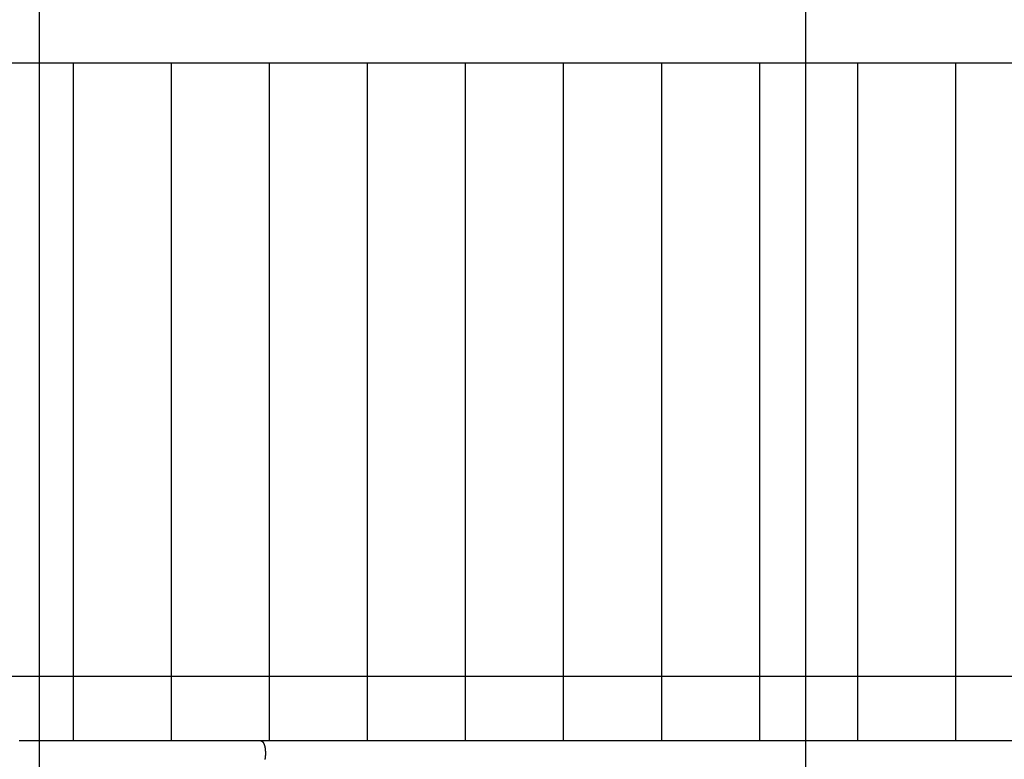
# Model space of a CAD drawing. Extents: x -24.1 to 24.1, y -26.2 to 26.2.
# Drawn here: x -17.7 to -11.3, y 6.7 to 11.5 of the extents above; entities that cross this region are included whole.
import ezdxf

# ---------------------------------------------------------------- set-up
doc = ezdxf.new("R2010")
doc.units = 0
doc.layers.get('0').update_dxf_attribs({"linetype": 'CONTINUOUS'})

msp = doc.modelspace()

# ---------------------------------------------------------------- linework, layer by layer
at = {"color": 0}
for points in [[(-17.5939, -12.7791), (-17.5939, 26.2209)], [(-17.5939, -12.7791), (-17.5939, 26.2209)], [(-17.5939, -12.7791), (-17.5939, 26.2209)], [(-17.5939, -12.7791), (-17.5939, 26.2209)], [(-17.5939, -12.7791), (-17.5939, 26.2209)], [(-17.5939, -12.7791), (-17.5939, 26.2209)], [(-17.5939, -12.7791), (-17.5939, 26.2209)], [(-17.5939, -12.7791), (-17.5939, 26.2209)], [(-17.5939, -12.7791), (-17.5939, 26.2209)], [(-17.5939, -12.7791), (-17.5939, 26.2209)], [(-17.5939, -12.7791), (-17.5939, 26.2209)], [(-17.5939, -12.7791), (-17.5939, 26.2209)], [(-17.5939, -12.7791), (-17.5939, 26.2209)], [(-17.5939, -12.7791), (-17.5939, 26.2209)], [(-17.5939, -12.7791), (-17.5939, 26.2209)], [(-17.5939, -12.7791), (-17.5939, 26.2209)], [(-17.5939, -12.7791), (-17.5939, 26.2209)], [(-17.5939, -12.7791), (-17.5939, 26.2209)], [(-17.5939, -12.7791), (-17.5939, 26.2209)], [(-17.5939, -12.7791), (-17.5939, 26.2209)], [(-17.5939, -12.7791), (-17.5939, 26.2209)], [(-12.5939, -12.7791), (-12.5939, 26.2209)], [(-12.5939, -12.7791), (-12.5939, 26.2209)], [(-12.5939, -12.7791), (-12.5939, 26.2209)], [(-12.5939, -12.7791), (-12.5939, 26.2209)], [(-12.5939, -12.7791), (-12.5939, 26.2209)], [(-12.5939, -12.7791), (-12.5939, 26.2209)], [(-12.5939, -12.7791), (-12.5939, 26.2209)], [(-12.5939, -12.7791), (-12.5939, 26.2209)], [(-12.5939, -12.7791), (-12.5939, 26.2209)], [(-12.5939, -12.7791), (-12.5939, 26.2209)], [(-12.5939, -12.7791), (-12.5939, 26.2209)], [(-12.5939, -12.7791), (-12.5939, 26.2209)], [(-12.5939, -12.7791), (-12.5939, 26.2209)], [(-12.5939, -12.7791), (-12.5939, 26.2209)], [(-12.5939, -12.7791), (-12.5939, 26.2209)], [(-12.5939, -12.7791), (-12.5939, 26.2209)], [(-12.5939, -12.7791), (-12.5939, 26.2209)], [(-12.5939, -12.7791), (-12.5939, 26.2209)], [(-12.5939, -12.7791), (-12.5939, 26.2209)], [(-12.5939, -12.7791), (-12.5939, 26.2209)], [(-12.5939, -12.7791), (-12.5939, 26.2209)], [(-18.012, 11.2259), (-17.3723, 11.2259)], [(-18.012, 11.2259), (-17.3723, 11.2259)], [(-18.012, 11.2259), (-17.3723, 11.2259)], [(-18.012, 11.2259), (-17.3723, 11.2259)], [(-18.012, 11.2259), (-17.3723, 11.2259)], [(-18.012, 11.2259), (-17.3723, 11.2259)], [(-18.012, 11.2259), (-17.3723, 11.2259)], [(-18.012, 11.2259), (-17.3723, 11.2259)], [(-18.012, 11.2259), (-17.3723, 11.2259)], [(-18.012, 11.2259), (-17.3723, 11.2259)], [(-18.012, 11.2259), (-17.3723, 11.2259)], [(-18.012, 11.2259), (-17.3723, 11.2259)], [(-18.012, 11.2259), (-17.3723, 11.2259)], [(-18.012, 11.2259), (-17.3723, 11.2259)], [(-18.012, 11.2259), (-17.3723, 11.2259)], [(-18.012, 11.2259), (-17.3723, 11.2259)], [(-18.012, 11.2259), (-17.3723, 11.2259)], [(-18.012, 11.2259), (-17.3723, 11.2259)], [(-18.012, 11.2259), (-17.3723, 11.2259)], [(-18.012, 11.2259), (-17.3723, 11.2259)], [(-18.012, 11.2259), (-17.3723, 11.2259)], [(-17.3723, 11.2259), (-17.3723, 11.2259)], [(-17.3723, 11.2259), (-17.3723, 11.2259)], [(-17.3723, 11.2259), (-16.7327, 11.2259)], [(-17.3723, 11.2259), (-16.7327, 11.2259)], [(-17.3723, 11.2259), (-16.7327, 11.2259)], [(-17.3723, 11.2259), (-16.7327, 11.2259)], [(-17.3723, 11.2259), (-16.7327, 11.2259)], [(-17.3723, 11.2259), (-16.7327, 11.2259)], [(-17.3723, 11.2259), (-16.7327, 11.2259)], [(-17.3723, 11.2259), (-16.7327, 11.2259)], [(-17.3723, 11.2259), (-16.7327, 11.2259)], [(-17.3723, 11.2259), (-16.7327, 11.2259)], [(-17.3723, 11.2259), (-16.7327, 11.2259)], [(-17.3723, 11.2259), (-16.7327, 11.2259)], [(-17.3723, 11.2259), (-16.7327, 11.2259)], [(-17.3723, 11.2259), (-16.7327, 11.2259)], [(-17.3723, 11.2259), (-16.7327, 11.2259)], [(-17.3723, 11.2259), (-16.7327, 11.2259)], [(-17.3723, 11.2259), (-16.7327, 11.2259)], [(-17.3723, 11.2259), (-16.7327, 11.2259)], [(-17.3723, 11.2259), (-16.7327, 11.2259)], [(-17.3723, 11.2259), (-16.7327, 11.2259)], [(-17.3723, 11.2259), (-16.7327, 11.2259)], [(-17.3723, 11.2259), (-17.3723, 11.2259)], [(-17.3723, 6.8009), (-17.3723, 11.2259)], [(-17.3723, 6.8009), (-17.3723, 11.2259)], [(-17.3723, 6.8009), (-17.3723, 11.2259)], [(-17.3723, 6.8009), (-17.3723, 11.2259)], [(-17.3723, 6.8009), (-17.3723, 11.2259)], [(-17.3723, 6.8009), (-17.3723, 11.2259)], [(-17.3723, 6.8009), (-17.3723, 11.2259)], [(-17.3723, 6.8009), (-17.3723, 11.2259)], [(-17.3723, 6.8009), (-17.3723, 11.2259)], [(-17.3723, 6.8009), (-17.3723, 11.2259)], [(-17.3723, 6.8009), (-17.3723, 11.2259)], [(-17.3723, 6.8009), (-17.3723, 11.2259)], [(-17.3723, 6.8009), (-17.3723, 11.2259)], [(-17.3723, 6.8009), (-17.3723, 11.2259)], [(-17.3723, 6.8009), (-17.3723, 11.2259)], [(-17.3723, 6.8009), (-17.3723, 11.2259)], [(-17.3723, 6.8009), (-17.3723, 11.2259)], [(-17.3723, 6.8009), (-17.3723, 11.2259)], [(-17.3723, 6.8009), (-17.3723, 11.2259)], [(-17.3723, 6.8009), (-17.3723, 11.2259)], [(-17.3723, 6.8009), (-17.3723, 11.2259)], [(-16.7327, 11.2259), (-16.7327, 11.2259)], [(-16.7327, 11.2259), (-16.093, 11.2259)], [(-16.7327, 11.2259), (-16.093, 11.2259)], [(-16.7327, 11.2259), (-16.093, 11.2259)], [(-16.7327, 11.2259), (-16.093, 11.2259)], [(-16.7327, 11.2259), (-16.093, 11.2259)], [(-16.7327, 11.2259), (-16.093, 11.2259)], [(-16.7327, 11.2259), (-16.093, 11.2259)], [(-16.7327, 11.2259), (-16.093, 11.2259)], [(-16.7327, 11.2259), (-16.093, 11.2259)], [(-16.7327, 11.2259), (-16.093, 11.2259)], [(-16.7327, 11.2259), (-16.093, 11.2259)], [(-16.7327, 11.2259), (-16.093, 11.2259)], [(-16.7327, 11.2259), (-16.093, 11.2259)], [(-16.7327, 11.2259), (-16.093, 11.2259)], [(-16.7327, 11.2259), (-16.093, 11.2259)], [(-16.7327, 11.2259), (-16.093, 11.2259)], [(-16.7327, 11.2259), (-16.093, 11.2259)], [(-16.7327, 11.2259), (-16.093, 11.2259)], [(-16.7327, 11.2259), (-16.093, 11.2259)], [(-16.7327, 11.2259), (-16.093, 11.2259)], [(-16.7327, 11.2259), (-16.093, 11.2259)], [(-16.7327, 11.2259), (-16.7327, 11.2259)], [(-16.7327, 11.2259), (-16.7327, 11.2259)], [(-16.7327, 6.8009), (-16.7327, 11.2259)], [(-16.7327, 6.8009), (-16.7327, 11.2259)], [(-16.7327, 6.8009), (-16.7327, 11.2259)], [(-16.7327, 6.8009), (-16.7327, 11.2259)], [(-16.7327, 6.8009), (-16.7327, 11.2259)], [(-16.7327, 6.8009), (-16.7327, 11.2259)], [(-16.7327, 6.8009), (-16.7327, 11.2259)], [(-16.7327, 6.8009), (-16.7327, 11.2259)], [(-16.7327, 6.8009), (-16.7327, 11.2259)], [(-16.7327, 6.8009), (-16.7327, 11.2259)], [(-16.7327, 6.8009), (-16.7327, 11.2259)], [(-16.7327, 6.8009), (-16.7327, 11.2259)], [(-16.7327, 6.8009), (-16.7327, 11.2259)], [(-16.7327, 6.8009), (-16.7327, 11.2259)], [(-16.7327, 6.8009), (-16.7327, 11.2259)], [(-16.7327, 6.8009), (-16.7327, 11.2259)], [(-16.7327, 6.8009), (-16.7327, 11.2259)], [(-16.7327, 6.8009), (-16.7327, 11.2259)], [(-16.7327, 6.8009), (-16.7327, 11.2259)], [(-16.7327, 6.8009), (-16.7327, 11.2259)], [(-16.7327, 6.8009), (-16.7327, 11.2259)], [(-16.093, 11.2259), (-16.093, 11.2259)], [(-16.093, 11.2259), (-16.093, 11.2259)], [(-16.093, 11.2259), (-15.4534, 11.2259)], [(-16.093, 11.2259), (-15.4534, 11.2259)], [(-16.093, 11.2259), (-15.4534, 11.2259)], [(-16.093, 11.2259), (-15.4534, 11.2259)], [(-16.093, 11.2259), (-15.4534, 11.2259)], [(-16.093, 11.2259), (-15.4534, 11.2259)], [(-16.093, 11.2259), (-15.4534, 11.2259)], [(-16.093, 11.2259), (-15.4534, 11.2259)], [(-16.093, 11.2259), (-15.4534, 11.2259)], [(-16.093, 11.2259), (-15.4534, 11.2259)], [(-16.093, 11.2259), (-15.4534, 11.2259)], [(-16.093, 11.2259), (-15.4534, 11.2259)], [(-16.093, 11.2259), (-15.4534, 11.2259)], [(-16.093, 11.2259), (-15.4534, 11.2259)], [(-16.093, 11.2259), (-15.4534, 11.2259)], [(-16.093, 11.2259), (-15.4534, 11.2259)], [(-16.093, 11.2259), (-15.4534, 11.2259)], [(-16.093, 11.2259), (-15.4534, 11.2259)], [(-16.093, 11.2259), (-15.4534, 11.2259)], [(-16.093, 11.2259), (-15.4534, 11.2259)], [(-16.093, 11.2259), (-15.4534, 11.2259)], [(-16.093, 11.2259), (-16.093, 11.2259)], [(-16.093, 6.8009), (-16.093, 11.2259)], [(-16.093, 6.8009), (-16.093, 11.2259)], [(-16.093, 6.8009), (-16.093, 11.2259)], [(-16.093, 6.8009), (-16.093, 11.2259)], [(-16.093, 6.8009), (-16.093, 11.2259)], [(-16.093, 6.8009), (-16.093, 11.2259)], [(-16.093, 6.8009), (-16.093, 11.2259)], [(-16.093, 6.8009), (-16.093, 11.2259)], [(-16.093, 6.8009), (-16.093, 11.2259)], [(-16.093, 6.8009), (-16.093, 11.2259)], [(-16.093, 6.8009), (-16.093, 11.2259)], [(-16.093, 6.8009), (-16.093, 11.2259)], [(-16.093, 6.8009), (-16.093, 11.2259)], [(-16.093, 6.8009), (-16.093, 11.2259)], [(-16.093, 6.8009), (-16.093, 11.2259)], [(-16.093, 6.8009), (-16.093, 11.2259)], [(-16.093, 6.8009), (-16.093, 11.2259)], [(-16.093, 6.8009), (-16.093, 11.2259)], [(-16.093, 6.8009), (-16.093, 11.2259)], [(-16.093, 6.8009), (-16.093, 11.2259)], [(-16.093, 6.8009), (-16.093, 11.2259)], [(-15.4534, 11.2259), (-15.4534, 11.2259)], [(-15.4534, 11.2259), (-14.8137, 11.2259)], [(-15.4534, 11.2259), (-14.8137, 11.2259)], [(-15.4534, 11.2259), (-14.8137, 11.2259)], [(-15.4534, 11.2259), (-14.8137, 11.2259)], [(-15.4534, 11.2259), (-14.8137, 11.2259)], [(-15.4534, 11.2259), (-14.8137, 11.2259)], [(-15.4534, 11.2259), (-14.8137, 11.2259)], [(-15.4534, 11.2259), (-14.8137, 11.2259)], [(-15.4534, 11.2259), (-14.8137, 11.2259)], [(-15.4534, 11.2259), (-14.8137, 11.2259)], [(-15.4534, 11.2259), (-14.8137, 11.2259)], [(-15.4534, 11.2259), (-14.8137, 11.2259)], [(-15.4534, 11.2259), (-14.8137, 11.2259)], [(-15.4534, 11.2259), (-14.8137, 11.2259)], [(-15.4534, 11.2259), (-14.8137, 11.2259)], [(-15.4534, 11.2259), (-14.8137, 11.2259)], [(-15.4534, 11.2259), (-14.8137, 11.2259)], [(-15.4534, 11.2259), (-14.8137, 11.2259)], [(-15.4534, 11.2259), (-14.8137, 11.2259)], [(-15.4534, 11.2259), (-14.8137, 11.2259)], [(-15.4534, 11.2259), (-14.8137, 11.2259)], [(-15.4534, 11.2259), (-15.4534, 11.2259)], [(-15.4534, 11.2259), (-15.4534, 11.2259)], [(-15.4534, 6.8009), (-15.4534, 11.2259)], [(-15.4534, 6.8009), (-15.4534, 11.2259)], [(-15.4534, 6.8009), (-15.4534, 11.2259)], [(-15.4534, 6.8009), (-15.4534, 11.2259)], [(-15.4534, 6.8009), (-15.4534, 11.2259)], [(-15.4534, 6.8009), (-15.4534, 11.2259)], [(-15.4534, 6.8009), (-15.4534, 11.2259)], [(-15.4534, 6.8009), (-15.4534, 11.2259)], [(-15.4534, 6.8009), (-15.4534, 11.2259)], [(-15.4534, 6.8009), (-15.4534, 11.2259)], [(-15.4534, 6.8009), (-15.4534, 11.2259)], [(-15.4534, 6.8009), (-15.4534, 11.2259)], [(-15.4534, 6.8009), (-15.4534, 11.2259)], [(-15.4534, 6.8009), (-15.4534, 11.2259)], [(-15.4534, 6.8009), (-15.4534, 11.2259)], [(-15.4534, 6.8009), (-15.4534, 11.2259)], [(-15.4534, 6.8009), (-15.4534, 11.2259)], [(-15.4534, 6.8009), (-15.4534, 11.2259)], [(-15.4534, 6.8009), (-15.4534, 11.2259)], [(-15.4534, 6.8009), (-15.4534, 11.2259)], [(-15.4534, 6.8009), (-15.4534, 11.2259)], [(-14.8137, 11.2259), (-14.8137, 11.2259)], [(-14.8137, 11.2259), (-14.8137, 11.2259)], [(-14.8137, 11.2259), (-14.1741, 11.2259)], [(-14.8137, 11.2259), (-14.1741, 11.2259)], [(-14.8137, 11.2259), (-14.1741, 11.2259)], [(-14.8137, 11.2259), (-14.1741, 11.2259)], [(-14.8137, 11.2259), (-14.1741, 11.2259)], [(-14.8137, 11.2259), (-14.1741, 11.2259)], [(-14.8137, 11.2259), (-14.1741, 11.2259)], [(-14.8137, 11.2259), (-14.1741, 11.2259)], [(-14.8137, 11.2259), (-14.1741, 11.2259)], [(-14.8137, 11.2259), (-14.1741, 11.2259)], [(-14.8137, 11.2259), (-14.1741, 11.2259)], [(-14.8137, 11.2259), (-14.1741, 11.2259)], [(-14.8137, 11.2259), (-14.1741, 11.2259)], [(-14.8137, 11.2259), (-14.1741, 11.2259)], [(-14.8137, 11.2259), (-14.1741, 11.2259)], [(-14.8137, 11.2259), (-14.1741, 11.2259)], [(-14.8137, 11.2259), (-14.1741, 11.2259)], [(-14.8137, 11.2259), (-14.1741, 11.2259)], [(-14.8137, 11.2259), (-14.1741, 11.2259)], [(-14.8137, 11.2259), (-14.1741, 11.2259)], [(-14.8137, 11.2259), (-14.1741, 11.2259)], [(-14.8137, 11.2259), (-14.8137, 11.2259)], [(-14.8137, 6.8009), (-14.8137, 11.2259)], [(-14.8137, 6.8009), (-14.8137, 11.2259)], [(-14.8137, 6.8009), (-14.8137, 11.2259)], [(-14.8137, 6.8009), (-14.8137, 11.2259)], [(-14.8137, 6.8009), (-14.8137, 11.2259)], [(-14.8137, 6.8009), (-14.8137, 11.2259)], [(-14.8137, 6.8009), (-14.8137, 11.2259)], [(-14.8137, 6.8009), (-14.8137, 11.2259)], [(-14.8137, 6.8009), (-14.8137, 11.2259)], [(-14.8137, 6.8009), (-14.8137, 11.2259)], [(-14.8137, 6.8009), (-14.8137, 11.2259)], [(-14.8137, 6.8009), (-14.8137, 11.2259)], [(-14.8137, 6.8009), (-14.8137, 11.2259)], [(-14.8137, 6.8009), (-14.8137, 11.2259)], [(-14.8137, 6.8009), (-14.8137, 11.2259)], [(-14.8137, 6.8009), (-14.8137, 11.2259)], [(-14.8137, 6.8009), (-14.8137, 11.2259)], [(-14.8137, 6.8009), (-14.8137, 11.2259)], [(-14.8137, 6.8009), (-14.8137, 11.2259)], [(-14.8137, 6.8009), (-14.8137, 11.2259)], [(-14.8137, 6.8009), (-14.8137, 11.2259)], [(-14.1741, 11.2259), (-14.1741, 11.2259)], [(-14.1741, 11.2259), (-14.1741, 11.2259)], [(-14.1741, 11.2259), (-13.5344, 11.2259)], [(-14.1741, 11.2259), (-13.5344, 11.2259)], [(-14.1741, 11.2259), (-13.5344, 11.2259)], [(-14.1741, 11.2259), (-13.5344, 11.2259)], [(-14.1741, 11.2259), (-13.5344, 11.2259)], [(-14.1741, 11.2259), (-13.5344, 11.2259)], [(-14.1741, 11.2259), (-13.5344, 11.2259)], [(-14.1741, 11.2259), (-13.5344, 11.2259)], [(-14.1741, 11.2259), (-13.5344, 11.2259)], [(-14.1741, 11.2259), (-13.5344, 11.2259)], [(-14.1741, 11.2259), (-13.5344, 11.2259)], [(-14.1741, 11.2259), (-13.5344, 11.2259)], [(-14.1741, 11.2259), (-13.5344, 11.2259)], [(-14.1741, 11.2259), (-13.5344, 11.2259)], [(-14.1741, 11.2259), (-13.5344, 11.2259)], [(-14.1741, 11.2259), (-13.5344, 11.2259)], [(-14.1741, 11.2259), (-13.5344, 11.2259)], [(-14.1741, 11.2259), (-13.5344, 11.2259)], [(-14.1741, 11.2259), (-13.5344, 11.2259)], [(-14.1741, 11.2259), (-13.5344, 11.2259)], [(-14.1741, 11.2259), (-13.5344, 11.2259)], [(-14.1741, 11.2259), (-14.1741, 11.2259)], [(-14.1741, 6.8009), (-14.1741, 11.2259)], [(-14.1741, 6.8009), (-14.1741, 11.2259)], [(-14.1741, 6.8009), (-14.1741, 11.2259)], [(-14.1741, 6.8009), (-14.1741, 11.2259)], [(-14.1741, 6.8009), (-14.1741, 11.2259)], [(-14.1741, 6.8009), (-14.1741, 11.2259)], [(-14.1741, 6.8009), (-14.1741, 11.2259)], [(-14.1741, 6.8009), (-14.1741, 11.2259)], [(-14.1741, 6.8009), (-14.1741, 11.2259)], [(-14.1741, 6.8009), (-14.1741, 11.2259)], [(-14.1741, 6.8009), (-14.1741, 11.2259)], [(-14.1741, 6.8009), (-14.1741, 11.2259)], [(-14.1741, 6.8009), (-14.1741, 11.2259)], [(-14.1741, 6.8009), (-14.1741, 11.2259)], [(-14.1741, 6.8009), (-14.1741, 11.2259)], [(-14.1741, 6.8009), (-14.1741, 11.2259)], [(-14.1741, 6.8009), (-14.1741, 11.2259)], [(-14.1741, 6.8009), (-14.1741, 11.2259)], [(-14.1741, 6.8009), (-14.1741, 11.2259)], [(-14.1741, 6.8009), (-14.1741, 11.2259)], [(-14.1741, 6.8009), (-14.1741, 11.2259)], [(-13.5344, 11.2259), (-13.5344, 11.2259)], [(-13.5344, 11.2259), (-12.8948, 11.2259)], [(-13.5344, 11.2259), (-12.8948, 11.2259)], [(-13.5344, 11.2259), (-12.8948, 11.2259)], [(-13.5344, 11.2259), (-12.8948, 11.2259)], [(-13.5344, 11.2259), (-12.8948, 11.2259)], [(-13.5344, 11.2259), (-12.8948, 11.2259)], [(-13.5344, 11.2259), (-12.8948, 11.2259)], [(-13.5344, 11.2259), (-12.8948, 11.2259)], [(-13.5344, 11.2259), (-12.8948, 11.2259)], [(-13.5344, 11.2259), (-12.8948, 11.2259)], [(-13.5344, 11.2259), (-12.8948, 11.2259)], [(-13.5344, 11.2259), (-12.8948, 11.2259)], [(-13.5344, 11.2259), (-12.8948, 11.2259)], [(-13.5344, 11.2259), (-12.8948, 11.2259)], [(-13.5344, 11.2259), (-12.8948, 11.2259)], [(-13.5344, 11.2259), (-12.8948, 11.2259)], [(-13.5344, 11.2259), (-12.8948, 11.2259)], [(-13.5344, 11.2259), (-12.8948, 11.2259)], [(-13.5344, 11.2259), (-12.8948, 11.2259)], [(-13.5344, 11.2259), (-12.8948, 11.2259)], [(-13.5344, 11.2259), (-12.8948, 11.2259)], [(-13.5344, 11.2259), (-13.5344, 11.2259)], [(-13.5344, 11.2259), (-13.5344, 11.2259)], [(-13.5344, 6.8009), (-13.5344, 11.2259)], [(-13.5344, 6.8009), (-13.5344, 11.2259)], [(-13.5344, 6.8009), (-13.5344, 11.2259)], [(-13.5344, 6.8009), (-13.5344, 11.2259)], [(-13.5344, 6.8009), (-13.5344, 11.2259)], [(-13.5344, 6.8009), (-13.5344, 11.2259)], [(-13.5344, 6.8009), (-13.5344, 11.2259)], [(-13.5344, 6.8009), (-13.5344, 11.2259)], [(-13.5344, 6.8009), (-13.5344, 11.2259)], [(-13.5344, 6.8009), (-13.5344, 11.2259)], [(-13.5344, 6.8009), (-13.5344, 11.2259)], [(-13.5344, 6.8009), (-13.5344, 11.2259)], [(-13.5344, 6.8009), (-13.5344, 11.2259)], [(-13.5344, 6.8009), (-13.5344, 11.2259)], [(-13.5344, 6.8009), (-13.5344, 11.2259)], [(-13.5344, 6.8009), (-13.5344, 11.2259)], [(-13.5344, 6.8009), (-13.5344, 11.2259)], [(-13.5344, 6.8009), (-13.5344, 11.2259)], [(-13.5344, 6.8009), (-13.5344, 11.2259)], [(-13.5344, 6.8009), (-13.5344, 11.2259)], [(-13.5344, 6.8009), (-13.5344, 11.2259)], [(-12.8948, 11.2259), (-12.8948, 11.2259)], [(-12.8948, 11.2259), (-12.2551, 11.2259)], [(-12.8948, 11.2259), (-12.2551, 11.2259)], [(-12.8948, 11.2259), (-12.2551, 11.2259)], [(-12.8948, 11.2259), (-12.2551, 11.2259)], [(-12.8948, 11.2259), (-12.2551, 11.2259)], [(-12.8948, 11.2259), (-12.2551, 11.2259)], [(-12.8948, 11.2259), (-12.2551, 11.2259)], [(-12.8948, 11.2259), (-12.2551, 11.2259)], [(-12.8948, 11.2259), (-12.2551, 11.2259)], [(-12.8948, 11.2259), (-12.2551, 11.2259)], [(-12.8948, 11.2259), (-12.2551, 11.2259)], [(-12.8948, 11.2259), (-12.2551, 11.2259)], [(-12.8948, 11.2259), (-12.2551, 11.2259)], [(-12.8948, 11.2259), (-12.2551, 11.2259)], [(-12.8948, 11.2259), (-12.2551, 11.2259)], [(-12.8948, 11.2259), (-12.2551, 11.2259)], [(-12.8948, 11.2259), (-12.2551, 11.2259)], [(-12.8948, 11.2259), (-12.2551, 11.2259)], [(-12.8948, 11.2259), (-12.2551, 11.2259)], [(-12.8948, 11.2259), (-12.2551, 11.2259)], [(-12.8948, 11.2259), (-12.2551, 11.2259)], [(-12.8948, 11.2259), (-12.8948, 11.2259)], [(-12.8948, 11.2259), (-12.8948, 11.2259)], [(-12.8948, 6.8009), (-12.8948, 11.2259)], [(-12.8948, 6.8009), (-12.8948, 11.2259)], [(-12.8948, 6.8009), (-12.8948, 11.2259)], [(-12.8948, 6.8009), (-12.8948, 11.2259)], [(-12.8948, 6.8009), (-12.8948, 11.2259)], [(-12.8948, 6.8009), (-12.8948, 11.2259)], [(-12.8948, 6.8009), (-12.8948, 11.2259)], [(-12.8948, 6.8009), (-12.8948, 11.2259)], [(-12.8948, 6.8009), (-12.8948, 11.2259)], [(-12.8948, 6.8009), (-12.8948, 11.2259)], [(-12.8948, 6.8009), (-12.8948, 11.2259)], [(-12.8948, 6.8009), (-12.8948, 11.2259)], [(-12.8948, 6.8009), (-12.8948, 11.2259)], [(-12.8948, 6.8009), (-12.8948, 11.2259)], [(-12.8948, 6.8009), (-12.8948, 11.2259)], [(-12.8948, 6.8009), (-12.8948, 11.2259)], [(-12.8948, 6.8009), (-12.8948, 11.2259)], [(-12.8948, 6.8009), (-12.8948, 11.2259)], [(-12.8948, 6.8009), (-12.8948, 11.2259)], [(-12.8948, 6.8009), (-12.8948, 11.2259)], [(-12.8948, 6.8009), (-12.8948, 11.2259)], [(-12.2551, 11.2259), (-12.2551, 11.2259)], [(-12.2551, 11.2259), (-12.2551, 11.2259)], [(-12.2551, 11.2259), (-11.6155, 11.2259)], [(-12.2551, 11.2259), (-11.6155, 11.2259)], [(-12.2551, 11.2259), (-11.6155, 11.2259)], [(-12.2551, 11.2259), (-11.6155, 11.2259)], [(-12.2551, 11.2259), (-11.6155, 11.2259)], [(-12.2551, 11.2259), (-11.6155, 11.2259)], [(-12.2551, 11.2259), (-11.6155, 11.2259)], [(-12.2551, 11.2259), (-11.6155, 11.2259)], [(-12.2551, 11.2259), (-11.6155, 11.2259)], [(-12.2551, 11.2259), (-11.6155, 11.2259)], [(-12.2551, 11.2259), (-11.6155, 11.2259)], [(-12.2551, 11.2259), (-11.6155, 11.2259)], [(-12.2551, 11.2259), (-11.6155, 11.2259)], [(-12.2551, 11.2259), (-11.6155, 11.2259)], [(-12.2551, 11.2259), (-11.6155, 11.2259)], [(-12.2551, 11.2259), (-11.6155, 11.2259)], [(-12.2551, 11.2259), (-11.6155, 11.2259)], [(-12.2551, 11.2259), (-11.6155, 11.2259)], [(-12.2551, 11.2259), (-11.6155, 11.2259)], [(-12.2551, 11.2259), (-11.6155, 11.2259)], [(-12.2551, 11.2259), (-11.6155, 11.2259)], [(-12.2551, 11.2259), (-12.2551, 11.2259)], [(-12.2551, 6.8009), (-12.2551, 11.2259)], [(-12.2551, 6.8009), (-12.2551, 11.2259)], [(-12.2551, 6.8009), (-12.2551, 11.2259)], [(-12.2551, 6.8009), (-12.2551, 11.2259)], [(-12.2551, 6.8009), (-12.2551, 11.2259)], [(-12.2551, 6.8009), (-12.2551, 11.2259)], [(-12.2551, 6.8009), (-12.2551, 11.2259)], [(-12.2551, 6.8009), (-12.2551, 11.2259)], [(-12.2551, 6.8009), (-12.2551, 11.2259)], [(-12.2551, 6.8009), (-12.2551, 11.2259)], [(-12.2551, 6.8009), (-12.2551, 11.2259)], [(-12.2551, 6.8009), (-12.2551, 11.2259)], [(-12.2551, 6.8009), (-12.2551, 11.2259)], [(-12.2551, 6.8009), (-12.2551, 11.2259)], [(-12.2551, 6.8009), (-12.2551, 11.2259)], [(-12.2551, 6.8009), (-12.2551, 11.2259)], [(-12.2551, 6.8009), (-12.2551, 11.2259)], [(-12.2551, 6.8009), (-12.2551, 11.2259)], [(-12.2551, 6.8009), (-12.2551, 11.2259)], [(-12.2551, 6.8009), (-12.2551, 11.2259)], [(-12.2551, 6.8009), (-12.2551, 11.2259)], [(-11.6155, 11.2259), (-11.6155, 11.2259)], [(-11.6155, 11.2259), (-11.6155, 11.2259)], [(-11.6155, 11.2259), (-10.9758, 11.2259)], [(-11.6155, 11.2259), (-10.9758, 11.2259)], [(-11.6155, 11.2259), (-10.9758, 11.2259)], [(-11.6155, 11.2259), (-10.9758, 11.2259)], [(-11.6155, 11.2259), (-10.9758, 11.2259)], [(-11.6155, 11.2259), (-10.9758, 11.2259)], [(-11.6155, 11.2259), (-10.9758, 11.2259)], [(-11.6155, 11.2259), (-10.9758, 11.2259)], [(-11.6155, 11.2259), (-10.9758, 11.2259)], [(-11.6155, 11.2259), (-10.9758, 11.2259)], [(-11.6155, 11.2259), (-10.9758, 11.2259)], [(-11.6155, 11.2259), (-10.9758, 11.2259)], [(-11.6155, 11.2259), (-10.9758, 11.2259)], [(-11.6155, 11.2259), (-10.9758, 11.2259)], [(-11.6155, 11.2259), (-10.9758, 11.2259)], [(-11.6155, 11.2259), (-10.9758, 11.2259)], [(-11.6155, 11.2259), (-10.9758, 11.2259)], [(-11.6155, 11.2259), (-10.9758, 11.2259)], [(-11.6155, 11.2259), (-10.9758, 11.2259)], [(-11.6155, 11.2259), (-10.9758, 11.2259)], [(-11.6155, 11.2259), (-10.9758, 11.2259)], [(-11.6155, 11.2259), (-11.6155, 11.2259)], [(-11.6155, 6.8009), (-11.6155, 11.2259)], [(-11.6155, 6.8009), (-11.6155, 11.2259)], [(-11.6155, 6.8009), (-11.6155, 11.2259)], [(-11.6155, 6.8009), (-11.6155, 11.2259)], [(-11.6155, 6.8009), (-11.6155, 11.2259)], [(-11.6155, 6.8009), (-11.6155, 11.2259)], [(-11.6155, 6.8009), (-11.6155, 11.2259)], [(-11.6155, 6.8009), (-11.6155, 11.2259)], [(-11.6155, 6.8009), (-11.6155, 11.2259)], [(-11.6155, 6.8009), (-11.6155, 11.2259)], [(-11.6155, 6.8009), (-11.6155, 11.2259)], [(-11.6155, 6.8009), (-11.6155, 11.2259)], [(-11.6155, 6.8009), (-11.6155, 11.2259)], [(-11.6155, 6.8009), (-11.6155, 11.2259)], [(-11.6155, 6.8009), (-11.6155, 11.2259)], [(-11.6155, 6.8009), (-11.6155, 11.2259)], [(-11.6155, 6.8009), (-11.6155, 11.2259)], [(-11.6155, 6.8009), (-11.6155, 11.2259)], [(-11.6155, 6.8009), (-11.6155, 11.2259)], [(-11.6155, 6.8009), (-11.6155, 11.2259)], [(-11.6155, 6.8009), (-11.6155, 11.2259)], [(14.8061, 7.2209), (-22.5939, 7.2209)], [(14.8061, 7.2209), (-22.5939, 7.2209)], [(14.8061, 7.2209), (-22.5939, 7.2209)], [(14.8061, 7.2209), (-22.5939, 7.2209)], [(14.8061, 7.2209), (-22.5939, 7.2209)], [(14.8061, 7.2209), (-22.5939, 7.2209)], [(14.8061, 7.2209), (-22.5939, 7.2209)], [(14.8061, 7.2209), (-22.5939, 7.2209)], [(14.8061, 7.2209), (-22.5939, 7.2209)], [(14.8061, 7.2209), (-22.5939, 7.2209)], [(14.8061, 7.2209), (-22.5939, 7.2209)], [(14.8061, 7.2209), (-22.5939, 7.2209)], [(14.8061, 7.2209), (-22.5939, 7.2209)], [(14.8061, 7.2209), (-22.5939, 7.2209)], [(14.8061, 7.2209), (-22.5939, 7.2209)], [(14.8061, 7.2209), (-22.5939, 7.2209)], [(14.8061, 7.2209), (-22.5939, 7.2209)], [(14.8061, 7.2209), (-22.5939, 7.2209)], [(14.8061, 7.2209), (-22.5939, 7.2209)], [(14.8061, 7.2209), (-22.5939, 7.2209)], [(14.8061, 7.2209), (-22.5939, 7.2209)], [(-16.1488, 6.8009), (-16.2947, 6.8009), (-16.2947, 6.8009), (-16.3037, 6.8009), (-16.3127, 6.8009), (-16.3217, 6.8009), (-16.3309, 6.8009), (-16.3399, 6.8009), (-16.3489, 6.8009), (-16.3579, 6.8009), (-16.3672, 6.8009), (-16.3762, 6.8009), (-16.3852, 6.8009), (-16.3942, 6.8009), (-16.4035, 6.8009), (-16.4125, 6.8009), (-16.4215, 6.8009), (-16.4305, 6.8009), (-16.4398, 6.8009), (-16.4398, 6.8009), (-16.4488, 6.8009), (-16.4578, 6.8009), (-16.4668, 6.8009), (-16.4758, 6.8009), (-16.4848, 6.8009), (-16.4938, 6.8009), (-16.5028, 6.8009), (-16.5118, 6.8009), (-16.5208, 6.8009), (-16.5298, 6.8009), (-16.5388, 6.8009), (-16.5478, 6.8009), (-16.5568, 6.8009), (-16.5658, 6.8009), (-16.5748, 6.8009), (-16.5838, 6.8009), (-16.7268, 6.8009), (-16.7268, 6.8009), (-16.7355, 6.8009), (-16.7445, 6.8009), (-16.7532, 6.8009), (-16.7622, 6.8009), (-16.7709, 6.8009), (-16.7799, 6.8009), (-16.7886, 6.8009), (-16.7976, 6.8009), (-16.8063, 6.8009), (-16.8153, 6.8009), (-16.824, 6.8009), (-16.833, 6.8009), (-16.8417, 6.8009), (-16.8507, 6.8009), (-16.8596, 6.8009), (-16.8686, 6.8009), (-16.8686, 6.8009), (-16.8773, 6.8009), (-16.886, 6.8009), (-16.8947, 6.8009), (-16.9037, 6.8009), (-16.9124, 6.8009), (-16.9211, 6.8009), (-16.9298, 6.8009), (-16.9388, 6.8009), (-16.9475, 6.8009), (-16.9562, 6.8009), (-16.9649, 6.8009), (-16.9739, 6.8009), (-16.9826, 6.8009), (-16.9913, 6.8009), (-17, 6.8009), (-17.009, 6.8009), (-17.1479, 6.8009), (-17.1479, 6.8009), (-17.1563, 6.8009), (-17.165, 6.8009), (-17.1734, 6.8009), (-17.1821, 6.8009), (-17.1905, 6.8009), (-17.1992, 6.8009), (-17.2078, 6.8009), (-17.2165, 6.8009), (-17.2249, 6.8009), (-17.2336, 6.8009), (-17.242, 6.8009), (-17.2507, 6.8009), (-17.2591, 6.8009), (-17.2678, 6.8009), (-17.2765, 6.8009), (-17.2852, 6.8009), (-17.4207, 6.8009), (-17.4207, 6.8009), (-17.4288, 6.8009), (-17.4372, 6.8009), (-17.4456, 6.8009), (-17.454, 6.8009), (-17.4624, 6.8009), (-17.4708, 6.8009), (-17.4792, 6.8009), (-17.4876, 6.8009), (-17.4957, 6.8009), (-17.5041, 6.8009), (-17.5125, 6.8009), (-17.5209, 6.8009), (-17.5293, 6.8009), (-17.5377, 6.8009), (-17.5461, 6.8009), (-17.5545, 6.8009), (-17.5545, 6.8009), (-17.5626, 6.8009), (-17.5707, 6.8009), (-17.5788, 6.8009), (-17.5872, 6.8009), (-17.5953, 6.8009), (-17.6037, 6.8009), (-17.6118, 6.8009), (-17.6202, 6.8009), (-17.6283, 6.8009), (-17.6367, 6.8009), (-17.6448, 6.8009), (-17.6532, 6.8009), (-17.6613, 6.8009), (-17.6697, 6.8009), (-17.6778, 6.8009), (-17.6862, 6.8009), (-17.6862, 6.8009), (-17.6943, 6.8009), (-17.7024, 6.8009), (-17.7105, 6.8009), (-17.7186, 6.8009), (-17.7267, 6.8009)], [(-17.3723, 6.8009), (-17.3723, 6.8009)], [(-16.7327, 6.8009), (-16.7327, 6.8009)], [(-16.1488, 6.8009), (-16.1488, 6.8009)], [(-10.9965, 6.8009), (-16.1488, 6.8009)], [(-10.9965, 6.8009), (-16.1488, 6.8009)], [(-10.9965, 6.8009), (-16.1488, 6.8009)], [(-10.9965, 6.8009), (-16.1488, 6.8009)], [(-10.9965, 6.8009), (-16.1488, 6.8009)], [(-10.9965, 6.8009), (-16.1488, 6.8009)], [(-10.9965, 6.8009), (-16.1488, 6.8009)], [(-10.9965, 6.8009), (-16.1488, 6.8009)], [(-10.9965, 6.8009), (-16.1488, 6.8009)], [(-10.9965, 6.8009), (-16.1488, 6.8009)], [(-10.9965, 6.8009), (-16.1488, 6.8009)], [(-10.9965, 6.8009), (-16.1488, 6.8009)], [(-10.9965, 6.8009), (-16.1488, 6.8009)], [(-10.9965, 6.8009), (-16.1488, 6.8009)], [(-10.9965, 6.8009), (-16.1488, 6.8009)], [(-10.9965, 6.8009), (-16.1488, 6.8009)], [(-10.9965, 6.8009), (-16.1488, 6.8009)], [(-10.9965, 6.8009), (-16.1488, 6.8009)], [(-10.9965, 6.8009), (-16.1488, 6.8009)], [(-10.9965, 6.8009), (-16.1488, 6.8009)], [(-10.9965, 6.8009), (-16.1488, 6.8009)], [(-16.1488, 6.8009), (-16.1472, 6.8008), (-16.1472, 6.8008), (-16.1469, 6.8005), (-16.1469, 6.8005), (-16.1466, 6.8005), (-16.1466, 6.8005), (-16.1463, 6.8005), (-16.1463, 6.8005), (-16.1463, 6.8005), (-16.1463, 6.8005), (-16.146, 6.8005), (-16.146, 6.8005), (-16.146, 6.8005), (-16.146, 6.8005), (-16.1457, 6.8005), (-16.1457, 6.8005), (-16.1457, 6.8005), (-16.1457, 6.8005), (-16.1457, 6.8005), (-16.1454, 6.8002), (-16.1454, 6.8002), (-16.1451, 6.8002), (-16.1451, 6.8002), (-16.1448, 6.8002), (-16.1448, 6.8002), (-16.1448, 6.8002), (-16.1448, 6.8002), (-16.1445, 6.7999), (-16.1445, 6.7999), (-16.1444, 6.7999), (-16.1444, 6.7999), (-16.1441, 6.7999), (-16.1441, 6.7999), (-16.1441, 6.7999), (-16.1441, 6.7999), (-16.1441, 6.7999), (-16.1438, 6.7996), (-16.1438, 6.7996), (-16.1435, 6.7996), (-16.1435, 6.7996), (-16.1432, 6.7994), (-16.1432, 6.7994), (-16.1432, 6.7994), (-16.1432, 6.7994), (-16.1429, 6.7991), (-16.1429, 6.7991), (-16.1428, 6.7991), (-16.1428, 6.7991), (-16.1425, 6.7991), (-16.1425, 6.7991), (-16.1425, 6.7991), (-16.1425, 6.7991), (-16.1425, 6.7991), (-16.1422, 6.7988), (-16.1422, 6.7988), (-16.1419, 6.7988), (-16.1419, 6.7988), (-16.1416, 6.7985), (-16.1416, 6.7985), (-16.1416, 6.7985), (-16.1416, 6.7985), (-16.1413, 6.7982), (-16.1413, 6.7982), (-16.1412, 6.7982), (-16.1412, 6.7982), (-16.1409, 6.798), (-16.1409, 6.798), (-16.1409, 6.798), (-16.1409, 6.798), (-16.1409, 6.798), (-16.1406, 6.7977), (-16.1406, 6.7977), (-16.1403, 6.7976), (-16.1403, 6.7976), (-16.14, 6.7973), (-16.14, 6.7973), (-16.14, 6.7973), (-16.14, 6.7973), (-16.1397, 6.797), (-16.1397, 6.797), (-16.1397, 6.797), (-16.1397, 6.797), (-16.1394, 6.7967), (-16.1394, 6.7967), (-16.1394, 6.7967), (-16.1394, 6.7967), (-16.1394, 6.7967), (-16.1391, 6.7964), (-16.1391, 6.7964), (-16.1388, 6.7961), (-16.1388, 6.7961), (-16.1385, 6.7958), (-16.1385, 6.7958), (-16.1385, 6.7958), (-16.1385, 6.7958), (-16.1382, 6.7955), (-16.1382, 6.7955), (-16.1381, 6.7954), (-16.1381, 6.7954), (-16.1378, 6.7951), (-16.1378, 6.7951), (-16.1378, 6.7951), (-16.1378, 6.7951), (-16.1378, 6.7951), (-16.1375, 6.7948), (-16.1375, 6.7948), (-16.1372, 6.7945), (-16.1372, 6.7945), (-16.1369, 6.7942), (-16.1369, 6.7942), (-16.1369, 6.7942), (-16.1369, 6.7942), (-16.1366, 6.7939), (-16.1366, 6.7939), (-16.1366, 6.7937), (-16.1366, 6.7937), (-16.1363, 6.7934), (-16.1363, 6.7934), (-16.1363, 6.7934), (-16.1363, 6.7934), (-16.1363, 6.7934), (-16.136, 6.7931), (-16.136, 6.7931), (-16.1357, 6.7928), (-16.1357, 6.7928), (-16.1354, 6.7925), (-16.1354, 6.7925), (-16.1354, 6.7922), (-16.1354, 6.7922), (-16.1351, 6.7919), (-16.1351, 6.7919), (-16.1351, 6.7916), (-16.1351, 6.7916), (-16.1348, 6.7913), (-16.1348, 6.7913), (-16.1348, 6.7913), (-16.1348, 6.7913), (-16.1348, 6.7913), (-16.1345, 6.791), (-16.1345, 6.791), (-16.1343, 6.7907), (-16.1343, 6.7907), (-16.134, 6.7904), (-16.134, 6.7904), (-16.134, 6.7901), (-16.134, 6.7901), (-16.1337, 6.7898), (-16.1337, 6.7898), (-16.1337, 6.7895), (-16.1337, 6.7895), (-16.1334, 6.7892), (-16.1334, 6.7892), (-16.1334, 6.7891), (-16.1334, 6.7891), (-16.1334, 6.7891), (-16.1331, 6.7888), (-16.1331, 6.7887), (-16.1329, 6.7884), (-16.1329, 6.7884), (-16.1326, 6.7881), (-16.1326, 6.7881), (-16.1326, 6.7878), (-16.1326, 6.7878), (-16.1323, 6.7875), (-16.1323, 6.7875), (-16.1323, 6.7872), (-16.1323, 6.7872), (-16.132, 6.7869), (-16.132, 6.7869), (-16.132, 6.7866), (-16.132, 6.7866), (-16.132, 6.7866), (-16.1317, 6.7863), (-16.1317, 6.786), (-16.1316, 6.7857), (-16.1316, 6.7857), (-16.1313, 6.7854), (-16.1313, 6.7854), (-16.1313, 6.7851), (-16.1313, 6.7851), (-16.131, 6.7848), (-16.131, 6.7848), (-16.131, 6.7845), (-16.131, 6.7845), (-16.1307, 6.7842), (-16.1307, 6.7842), (-16.1307, 6.7839), (-16.1307, 6.7839), (-16.1307, 6.7839), (-16.1304, 6.7836), (-16.1304, 6.7833), (-16.1303, 6.783), (-16.1303, 6.783), (-16.13, 6.7827), (-16.13, 6.7827), (-16.13, 6.7824), (-16.13, 6.7824), (-16.1297, 6.7821), (-16.1297, 6.782), (-16.1297, 6.7817), (-16.1297, 6.7817), (-16.1294, 6.7814), (-16.1294, 6.7814), (-16.1294, 6.7811), (-16.1294, 6.7811), (-16.1294, 6.7811), (-16.1291, 6.7808), (-16.1291, 6.7805), (-16.1291, 6.7802), (-16.1291, 6.7802), (-16.1288, 6.7799), (-16.1288, 6.7799), (-16.1288, 6.7796), (-16.1288, 6.7796), (-16.1285, 6.7793), (-16.1285, 6.779), (-16.1285, 6.7787), (-16.1285, 6.7787), (-16.1282, 6.7784), (-16.1282, 6.7784), (-16.1282, 6.7781), (-16.1282, 6.7781), (-16.1282, 6.7781), (-16.1279, 6.7778), (-16.1279, 6.7775), (-16.1279, 6.7772), (-16.1279, 6.7772), (-16.1276, 6.7769), (-16.1276, 6.7767), (-16.1276, 6.7764), (-16.1276, 6.7764), (-16.1273, 6.7761), (-16.1273, 6.7758), (-16.1273, 6.7755), (-16.1273, 6.7755), (-16.1271, 6.7752), (-16.1271, 6.7752), (-16.1271, 6.7749), (-16.1271, 6.7749), (-16.1271, 6.7749), (-16.1268, 6.7746), (-16.1268, 6.7743), (-16.1268, 6.774), (-16.1268, 6.774), (-16.1265, 6.7737), (-16.1265, 6.7734), (-16.1265, 6.7731), (-16.1265, 6.7731), (-16.1262, 6.7728), (-16.1262, 6.7725), (-16.1262, 6.7722), (-16.1262, 6.7722), (-16.1261, 6.7719), (-16.1261, 6.7719), (-16.1261, 6.7716), (-16.1261, 6.7716), (-16.1261, 6.7716), (-16.1258, 6.7713), (-16.1258, 6.771), (-16.1258, 6.7707), (-16.1258, 6.7707), (-16.1255, 6.7704), (-16.1255, 6.7701), (-16.1255, 6.7698), (-16.1255, 6.7698), (-16.1252, 6.7695), (-16.1252, 6.7692), (-16.1252, 6.7689), (-16.1252, 6.7689), (-16.1251, 6.7686), (-16.1251, 6.7684), (-16.1251, 6.7681), (-16.1251, 6.7681), (-16.1251, 6.7681), (-16.1248, 6.7678), (-16.1248, 6.7675), (-16.1248, 6.7672), (-16.1248, 6.7672), (-16.1245, 6.7669), (-16.1245, 6.7666), (-16.1245, 6.7663), (-16.1245, 6.7663), (-16.1242, 6.766), (-16.1242, 6.7657), (-16.1242, 6.7654), (-16.1242, 6.7654), (-16.1242, 6.7651), (-16.1242, 6.7649), (-16.1242, 6.7646), (-16.1242, 6.7646), (-16.1242, 6.7646), (-16.1239, 6.7643), (-16.1239, 6.764), (-16.1239, 6.7637), (-16.1239, 6.7637), (-16.1237, 6.7634), (-16.1237, 6.7631), (-16.1237, 6.7628), (-16.1237, 6.7628), (-16.1234, 6.7625), (-16.1234, 6.7622), (-16.1234, 6.7619), (-16.1234, 6.7619), (-16.1234, 6.7616), (-16.1234, 6.7613), (-16.1234, 6.761), (-16.1234, 6.761), (-16.1234, 6.761), (-16.1231, 6.7607), (-16.1231, 6.7604), (-16.1231, 6.7601), (-16.1231, 6.76), (-16.1229, 6.7597), (-16.1229, 6.7594), (-16.1229, 6.7591), (-16.1229, 6.7591), (-16.1226, 6.7588), (-16.1226, 6.7585), (-16.1226, 6.7582), (-16.1226, 6.7582), (-16.1226, 6.7579), (-16.1226, 6.7576), (-16.1226, 6.7573), (-16.1226, 6.7573), (-16.1226, 6.7573), (-16.1223, 6.757), (-16.1223, 6.7567), (-16.1223, 6.7564), (-16.1223, 6.7563), (-16.1223, 6.756), (-16.1223, 6.7557), (-16.1223, 6.7554), (-16.1223, 6.7554), (-16.122, 6.7551), (-16.122, 6.7548), (-16.122, 6.7545), (-16.122, 6.7545), (-16.122, 6.7542), (-16.122, 6.7539), (-16.122, 6.7536), (-16.122, 6.7536), (-16.122, 6.7536), (-16.1217, 6.7533), (-16.1217, 6.753), (-16.1217, 6.7527), (-16.1217, 6.7526), (-16.1217, 6.7523), (-16.1217, 6.752), (-16.1217, 6.7517), (-16.1217, 6.7517), (-16.1214, 6.7514), (-16.1214, 6.7511), (-16.1214, 6.7508), (-16.1214, 6.7508), (-16.1214, 6.7505), (-16.1214, 6.7502), (-16.1214, 6.7499), (-16.1214, 6.7499), (-16.1214, 6.7499), (-16.1211, 6.7496), (-16.1211, 6.7493), (-16.1211, 6.749), (-16.1211, 6.7487), (-16.1211, 6.7484), (-16.1211, 6.7481), (-16.1211, 6.7478), (-16.1211, 6.7478), (-16.1209, 6.7475), (-16.1209, 6.7472), (-16.1209, 6.7469), (-16.1209, 6.7469), (-16.1209, 6.7466), (-16.1209, 6.7463), (-16.1209, 6.746), (-16.1209, 6.746), (-16.1209, 6.746), (-16.1206, 6.7457), (-16.1206, 6.7454), (-16.1206, 6.7451), (-16.1206, 6.7451), (-16.1206, 6.7448), (-16.1206, 6.7445), (-16.1206, 6.7442), (-16.1206, 6.7442), (-16.1205, 6.7439), (-16.1205, 6.7436), (-16.1205, 6.7433), (-16.1205, 6.7433), (-16.1205, 6.743), (-16.1205, 6.7427), (-16.1205, 6.7424), (-16.1205, 6.7424), (-16.1205, 6.7424), (-16.1202, 6.7421), (-16.1202, 6.7418), (-16.1202, 6.7415), (-16.1202, 6.7415), (-16.1202, 6.7412), (-16.1202, 6.7409), (-16.1202, 6.7406), (-16.1202, 6.7406), (-16.1202, 6.7403), (-16.1202, 6.74), (-16.1202, 6.7397), (-16.1202, 6.7397), (-16.1202, 6.7394), (-16.1202, 6.7394), (-16.1202, 6.7391), (-16.1202, 6.7391), (-16.1202, 6.7391), (-16.1199, 6.7388), (-16.1199, 6.7385), (-16.1199, 6.7382), (-16.1199, 6.7379), (-16.1199, 6.7376), (-16.1199, 6.7373), (-16.1199, 6.737), (-16.1199, 6.737), (-16.1199, 6.7367), (-16.1199, 6.7364), (-16.1199, 6.7361), (-16.1199, 6.7359), (-16.1199, 6.7356), (-16.1199, 6.7353), (-16.1199, 6.735), (-16.1199, 6.735), (-16.1199, 6.735), (-16.1196, 6.7344), (-16.1196, 6.7341), (-16.1196, 6.7337), (-16.1196, 6.7334), (-16.1196, 6.7328), (-16.1196, 6.7325), (-16.1196, 6.7322), (-16.1196, 6.7319), (-16.1196, 6.7313), (-16.1196, 6.731), (-16.1196, 6.7307), (-16.1196, 6.7304), (-16.1196, 6.7298), (-16.1196, 6.7295), (-16.1196, 6.7292), (-16.1196, 6.7289), (-16.1196, 6.7289), (-16.1194, 6.7283), (-16.1194, 6.7277), (-16.1194, 6.7271), (-16.1194, 6.7268), (-16.1194, 6.7262), (-16.1194, 6.7257), (-16.1194, 6.7251), (-16.1194, 6.7248), (-16.1194, 6.7242), (-16.1194, 6.7236), (-16.1194, 6.723), (-16.1194, 6.7227), (-16.1194, 6.7221), (-16.1194, 6.7218), (-16.1194, 6.7212), (-16.1194, 6.7209)], [(-16.093, 6.8009), (-16.093, 6.8009)], [(-15.4534, 6.8009), (-15.4534, 6.8009)], [(-14.8137, 6.8009), (-14.8137, 6.8009)], [(-14.1741, 6.8009), (-14.1741, 6.8009)], [(-13.5344, 6.8009), (-13.5344, 6.8009)], [(-12.8948, 6.8009), (-12.8948, 6.8009)], [(-12.2551, 6.8009), (-12.2551, 6.8009)], [(-11.6155, 6.8009), (-11.6155, 6.8009)], [(-16.1194, 6.7209), (-16.1194, 6.7175), (-16.1194, 6.7175), (-16.1194, 6.7172), (-16.1194, 6.7169), (-16.1194, 6.7166), (-16.1194, 6.7166), (-16.1194, 6.7163), (-16.1194, 6.716), (-16.1194, 6.7157), (-16.1194, 6.7157), (-16.1194, 6.7154), (-16.1194, 6.7151), (-16.1194, 6.7148), (-16.1194, 6.7148), (-16.1194, 6.7145), (-16.1194, 6.7143), (-16.1194, 6.714), (-16.1195, 6.714), (-16.1195, 6.714), (-16.1195, 6.7137), (-16.1195, 6.7134), (-16.1195, 6.7131), (-16.1195, 6.7131), (-16.1195, 6.7128), (-16.1195, 6.7125), (-16.1195, 6.7122), (-16.1195, 6.7122), (-16.1195, 6.7119), (-16.1195, 6.7116), (-16.1195, 6.7113), (-16.1195, 6.7113), (-16.1195, 6.711), (-16.1195, 6.7107), (-16.1195, 6.7104), (-16.1197, 6.7104), (-16.1197, 6.7104), (-16.1197, 6.7101), (-16.1197, 6.7098), (-16.1197, 6.7095), (-16.1197, 6.7095), (-16.1197, 6.7092), (-16.1197, 6.7089), (-16.1197, 6.7086), (-16.1197, 6.7086), (-16.1197, 6.7083), (-16.1197, 6.708), (-16.1197, 6.7077), (-16.1197, 6.7077), (-16.1197, 6.7074), (-16.1197, 6.7071), (-16.1197, 6.7068), (-16.1199, 6.7068), (-16.1199, 6.7068), (-16.1199, 6.7065), (-16.1199, 6.7062), (-16.1199, 6.7059), (-16.1199, 6.7058), (-16.1199, 6.7055), (-16.1199, 6.7052), (-16.1199, 6.7049), (-16.1199, 6.7049), (-16.1199, 6.7046), (-16.1199, 6.7043), (-16.1199, 6.704), (-16.1199, 6.704), (-16.1199, 6.7037), (-16.1199, 6.7034), (-16.1199, 6.7031), (-16.1202, 6.7031), (-16.1202, 6.7031), (-16.1202, 6.7028), (-16.1202, 6.7025), (-16.1202, 6.7022), (-16.1202, 6.7021), (-16.1202, 6.7018), (-16.1202, 6.7015), (-16.1202, 6.7012), (-16.1202, 6.7012), (-16.1202, 6.7009), (-16.1202, 6.7006), (-16.1202, 6.7003), (-16.1202, 6.7003), (-16.1202, 6.7), (-16.1202, 6.6997), (-16.1202, 6.6994), (-16.1205, 6.6994), (-16.1205, 6.6994), (-16.1205, 6.6991), (-16.1205, 6.6988), (-16.1205, 6.6985), (-16.1205, 6.6984), (-16.1205, 6.6981), (-16.1205, 6.6978), (-16.1205, 6.6975), (-16.1206, 6.6975), (-16.1206, 6.6972), (-16.1206, 6.6969), (-16.1206, 6.6966), (-16.1206, 6.6966), (-16.1206, 6.6963), (-16.1206, 6.696), (-16.1206, 6.6957), (-16.1209, 6.6957), (-16.1209, 6.6957), (-16.1209, 6.6954), (-16.1209, 6.6951), (-16.1209, 6.6948), (-16.1209, 6.6947), (-16.1209, 6.6944), (-16.1209, 6.6941), (-16.1209, 6.6938), (-16.1211, 6.6938), (-16.1211, 6.6935), (-16.1211, 6.6932), (-16.1211, 6.6929), (-16.1211, 6.6929), (-16.1211, 6.6926), (-16.1211, 6.6923), (-16.1211, 6.692), (-16.1214, 6.692), (-16.1214, 6.692), (-16.1214, 6.6917), (-16.1214, 6.6914), (-16.1214, 6.6911), (-16.1214, 6.6909), (-16.1214, 6.6906), (-16.1214, 6.6903), (-16.1214, 6.69), (-16.1217, 6.69), (-16.1217, 6.6897), (-16.1217, 6.6894), (-16.1217, 6.6891), (-16.1217, 6.6891), (-16.1217, 6.6888), (-16.1217, 6.6885), (-16.1217, 6.6882), (-16.122, 6.6882), (-16.122, 6.6882), (-16.122, 6.6879), (-16.122, 6.6876), (-16.122, 6.6873), (-16.122, 6.6872), (-16.122, 6.6869), (-16.122, 6.6866), (-16.122, 6.6863), (-16.1223, 6.6863), (-16.1223, 6.686), (-16.1223, 6.6857), (-16.1223, 6.6854), (-16.1223, 6.6854), (-16.1223, 6.6851), (-16.1223, 6.6848), (-16.1223, 6.6845), (-16.1226, 6.6845), (-16.1226, 6.6845), (-16.1226, 6.6842), (-16.1226, 6.6839), (-16.1226, 6.6836), (-16.1226, 6.6836), (-16.1226, 6.6833), (-16.1226, 6.683), (-16.1226, 6.6827), (-16.1229, 6.6827), (-16.1229, 6.6824), (-16.1229, 6.6821), (-16.1229, 6.6818), (-16.1231, 6.6818), (-16.1231, 6.6815), (-16.1231, 6.6812), (-16.1231, 6.6809), (-16.1234, 6.6809), (-16.1234, 6.6809), (-16.1234, 6.6806)]]:
    msp.add_lwpolyline(points, dxfattribs=at)

doc.saveas('drawing.dxf')
